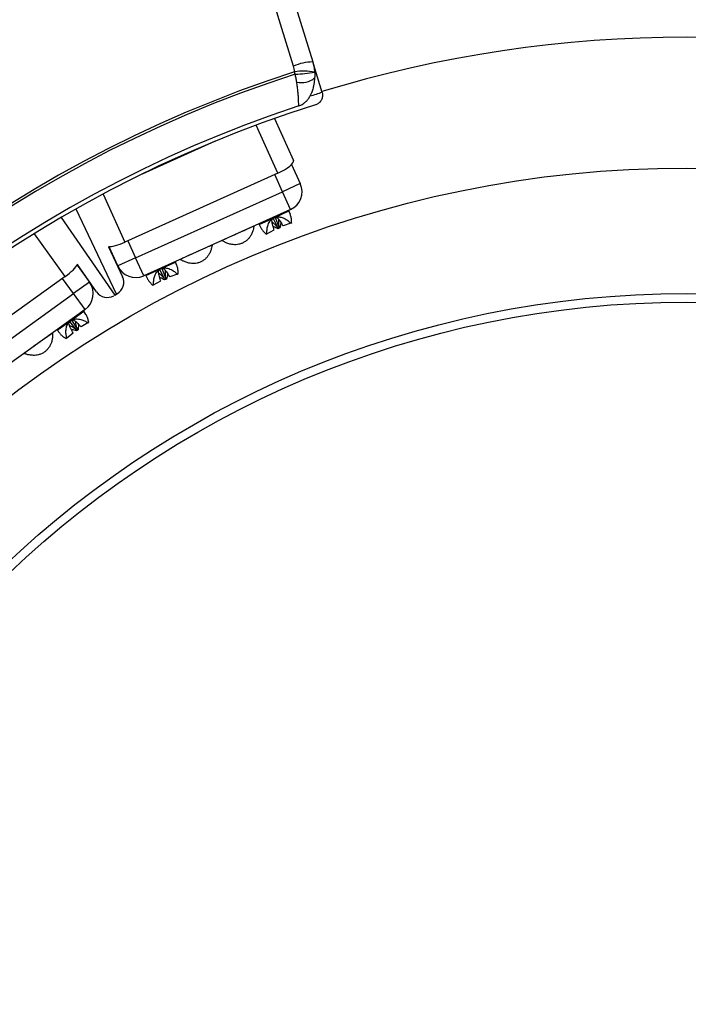
# Model space of a CAD drawing. Units: millimetres. Extents: x 0 to 420, y 0 to 297.
# Drawn here: x 96 to 117, y 243 to 274 of the extents above; entities that cross this region are included whole.
import ezdxf

# ---------------------------------------------------------------- set-up
doc = ezdxf.new("R2010")
doc.units = ezdxf.units.MM

msp = doc.modelspace()

# ---------------------------------------------------------------- linework, layer by layer
at = {"color": 7, "linetype": 'Continuous', "lineweight": 25}
for p, q in [((102.62, 281.088), (105.314, 272.277)), ((105.6, 271.34), (105.314, 272.277)), ((104.779, 271.903), (104.757, 271.973)), ((105.28, 271.336), (105.229, 271.225)), ((105.6, 271.34), (105.6, 271.339)), ((104.147, 270.546), (104.726, 269.262)), ((104.67, 269.141), (104.935, 268.554)), ((104.243, 268.872), (99.575, 266.768)), ((104.935, 268.554), (104.388, 268.308)), ((99.902, 266.286), (104.388, 268.308)), ((104.634, 267.761), (104.388, 268.308)), ((104.634, 267.761), (100.149, 265.739)), ((104.63, 267.609), (104.587, 267.719)), ((104.243, 267.218), (104.104, 267.496)), ((104.163, 267.522), (104.279, 267.235)), ((104.642, 267.351), (104.408, 267.264)), ((104.642, 267.351), (104.671, 267.363)), ((103.52, 267.257), (103.519, 267.258)), ((103.676, 267.308), (103.73, 267.204)), ((103.887, 267.01), (103.915, 267.023)), ((103.915, 267.023), (104.135, 267.141)), ((104.135, 267.141), (104.127, 267.167)), ((104.261, 267.198), (104.243, 267.218)), ((104.307, 267.2), (104.25, 267.174)), ((104.25, 267.174), (104.261, 267.198)), ((104.282, 267.207), (104.261, 267.198)), ((104.279, 267.235), (104.282, 267.207)), ((104.307, 267.2), (104.282, 267.207)), ((104.394, 267.287), (104.408, 267.264)), ((102.541, 266.817), (102.54, 266.815)), ((102.541, 266.817), (102.54, 266.816)), ((99.069, 266.626), (99.503, 265.708)), ((99.355, 266.04), (99.091, 266.627)), ((102.244, 266.682), (102.243, 266.683)), ((102.244, 266.682), (102.243, 266.683)), ((99.902, 266.286), (99.355, 266.04)), ((100.149, 265.739), (99.902, 266.286)), ((101.165, 266.048), (101.123, 266.157)), ((101.264, 266.242), (101.264, 266.24)), ((101.264, 266.24), (101.266, 266.24)), ((98.117, 266.065), (98.493, 265.542)), ((98.706, 265.249), (98.129, 266.084)), ((100.778, 265.657), (100.64, 265.934)), ((100.698, 265.961), (100.815, 265.674)), ((97.752, 265.716), (93.595, 262.727)), ((98.493, 265.542), (98.006, 265.192)), ((100.211, 265.747), (100.266, 265.642)), ((100.451, 265.462), (100.671, 265.58)), ((100.671, 265.58), (100.663, 265.605)), ((100.797, 265.636), (100.778, 265.657)), ((100.843, 265.638), (100.786, 265.612)), ((100.786, 265.612), (100.797, 265.636)), ((100.818, 265.646), (100.797, 265.636)), ((100.815, 265.674), (100.818, 265.646)), ((100.843, 265.638), (100.818, 265.646)), ((100.93, 265.725), (100.944, 265.703)), ((101.178, 265.789), (100.944, 265.703)), ((101.178, 265.789), (101.206, 265.802)), ((100.422, 265.449), (100.451, 265.462)), ((94.011, 262.32), (98.006, 265.192)), ((98.356, 264.705), (98.006, 265.192)), ((99.263, 265.146), (99.235, 265.13)), ((99.263, 265.146), (99.313, 265.175)), ((99.341, 265.191), (99.313, 265.175)), ((98.356, 264.705), (94.361, 261.833)), ((98.382, 264.555), (98.318, 264.654)), ((98.08, 264.096), (97.889, 264.34)), ((97.941, 264.377), (98.112, 264.119)), ((98.445, 264.304), (98.471, 264.323)), ((97.506, 264.071), (97.581, 263.979)), ((97.99, 263.998), (97.977, 264.022)), ((98.102, 264.079), (98.08, 264.096)), ((98.147, 264.09), (98.096, 264.053)), ((98.096, 264.053), (98.102, 264.079)), ((98.121, 264.092), (98.102, 264.079)), ((98.112, 264.119), (98.121, 264.092)), ((98.147, 264.09), (98.121, 264.092)), ((98.215, 264.193), (98.233, 264.173)), ((98.445, 264.304), (98.233, 264.173)), ((97.364, 263.99), (97.363, 263.991)), ((97.772, 263.821), (97.798, 263.839)), ((97.798, 263.839), (97.99, 263.998)), ((96.491, 263.364), (96.492, 263.362))]:
    msp.add_line(p, q, dxfattribs=at)
at = {"color": 8, "linetype": 'Continuous', "lineweight": 25}
for p, q in [((104.243, 268.872), (103.581, 270.341)), ((102.335, 269.853), (100.105, 268.848)), ((104.388, 268.308), (104.152, 268.831)), ((98.913, 268.237), (99.575, 266.768)), ((99.313, 265.175), (98.081, 267.779)), ((104.132, 267.513), (104.587, 267.719)), ((97.625, 267.515), (99.263, 265.146)), ((103.676, 267.308), (104.132, 267.513)), ((97.752, 265.716), (96.812, 267.024)), ((99.667, 266.809), (99.902, 266.286)), ((100.667, 265.952), (101.123, 266.157)), ((100.211, 265.747), (100.667, 265.952)), ((98.006, 265.192), (97.671, 265.658)), ((97.912, 264.362), (98.318, 264.654)), ((97.506, 264.071), (97.912, 264.362))]:
    msp.add_line(p, q, dxfattribs=at)
at = {"color": 7, "linetype": 'Continuous', "lineweight": 25, "flags": 128}
msp.add_lwpolyline([(104.724, 272.151), (104.374, 273.294), (102.976, 277.867), (102.03, 280.963)], dxfattribs=at)
at = {"color": 7, "linetype": 'Continuous', "lineweight": 25}
for radius in [34.1, 30.263, 30]:
    msp.add_circle((116.731, 234.932), radius, dxfattribs=at)
for centre, radius, start, end in [((116.731, 234.932), 38.1, 73, 107), ((105.372, 270.556), 1.722, 91.9392, 112.1131), ((116.731, 234.932), 38.928, 107.9147, 268.9406), ((116.731, 234.932), 38.855, 107.9147, 268.9386), ((105.04, 270.179), 1.816, 79.4791, 98.9676), ((104.631, 276.249), 4.349, 271.9555, 279.8061), ((104.975, 272.272), 0.629, 256.2304, 309.2281), ((116.731, 234.932), 38.072, 107, 107.5844), ((116.731, 234.932), 37.896, 108.2162, 268.8926), ((116.731, 234.932), 37.772, 107.4515, 269.0252), ((104.388, 268.308), 0.6, 294.2598, 24.2598), ((104.606, 267.726), 0.02, 114.2598, 200.9814), ((103.658, 267.299), 0.02, 27.5382, 114.2598), ((113.202, 244.481), 24.744, 113.3236, 115.3234), ((116.731, 234.932), 47.9, 138.0726, 259.8242), ((111.926, 243.906), 24.744, 113.3236, 115.3234), ((101.142, 266.165), 0.02, 114.2598, 200.9814), ((99.902, 266.286), 0.6, 204.2598, 294.2598), ((98.006, 265.192), 0.6, 305.7136, 35.7136), ((99.141, 265.537), 0.4, 299.9867, 25.316), ((100.194, 265.737), 0.02, 27.5382, 114.2598), ((99.035, 265.476), 0.4, 214.6574, 299.9867), ((98.335, 264.665), 0.02, 125.7136, 212.4353), ((97.491, 264.058), 0.02, 38.992, 125.7136), ((111.376, 243.59), 24.744, 124.7775, 126.7772), ((116.731, 234.932), 45.9, 154.0652, 259.7474)]:
    msp.add_arc(centre, radius, start, end, dxfattribs=at)
at = {"color": 8, "linetype": 'Continuous', "lineweight": 25}
for radius, start, end in [(47.108, 144.002, 259.5924), (45.502, 157.7449, 260.047)]:
    msp.add_arc((116.731, 234.932), radius, start, end, dxfattribs=at)
at = {"color": 7, "linetype": 'Continuous', "lineweight": 25}
for centre, major_axis, start_param, end_param in [((104.179, 269.015), (0.547, 0.247), 4.712389, 6.283185), ((99.511, 266.912), (0.547, 0.247), 3.63288, 4.712389), ((97.66, 265.844), (0.487, 0.35), 4.712389, 5.791898)]:
    msp.add_ellipse(centre, major_axis=major_axis, ratio=0.262037, start_param=start_param, end_param=end_param, dxfattribs=at)
for points, knots in [([(104.757, 271.973), (104.754, 272.003), (104.748, 272.063), (104.732, 272.122), (104.724, 272.151)], [0, 0, 0, 0, 0.49677, 1, 1, 1, 1]), ([(105.314, 272.277), (105.328, 272.226), (105.356, 272.123), (105.366, 272.018), (105.371, 271.964)], [0, 0, 0, 0, 0.496763, 1, 1, 1, 1]), ([(104.825, 271.661), (104.818, 271.7), (104.805, 271.78), (104.788, 271.862), (104.779, 271.903)], [0, 0, 0, 0, 0.496054, 1, 1, 1, 1]), ([(105.371, 271.964), (105.373, 271.934), (105.376, 271.874), (105.374, 271.814), (105.372, 271.784)], [0, 0, 0, 0, 0.497832, 1, 1, 1, 1]), ([(104.885, 270.929), (104.885, 270.932), (104.885, 270.942), (104.885, 270.976), (104.884, 271.04), (104.881, 271.125), (104.876, 271.231), (104.865, 271.36), (104.848, 271.507), (104.832, 271.611), (104.825, 271.661)], [0, 0, 0, 0, 0.048536, 0.18192, 0.315332, 0.442709, 0.5701, 0.718292, 0.866478, 1, 1, 1, 1]), ([(105.372, 271.784), (105.37, 271.751), (105.364, 271.681), (105.348, 271.579), (105.327, 271.488), (105.306, 271.411), (105.29, 271.364), (105.282, 271.34), (105.28, 271.336)], [0, 0, 0, 0, 0.202706, 0.416137, 0.632923, 0.795325, 0.960529, 1, 1, 1, 1]), ([(105.6, 271.339), (105.606, 271.313), (105.618, 271.261), (105.61, 271.193), (105.593, 271.139), (105.57, 271.092), (105.536, 271.048), (105.495, 271.01), (105.45, 270.983), (105.42, 270.97), (105.404, 270.965), (105.403, 270.965)], [0, 0, 0, 0, 0.140397, 0.280128, 0.377901, 0.478451, 0.614522, 0.754426, 0.874994, 0.997281, 1, 1, 1, 1]), ([(104.885, 270.929), (104.908, 270.938), (104.956, 270.956), (105.03, 270.999), (105.105, 271.06), (105.175, 271.137), (105.212, 271.197), (105.229, 271.225)], [0, 0, 0, 0, 0.160719, 0.325685, 0.553119, 0.786927, 1, 1, 1, 1]), ([(103.915, 267.023), (103.915, 267.063), (103.914, 267.143), (103.934, 267.248), (103.963, 267.332), (103.992, 267.388), (104.026, 267.433), (104.067, 267.477), (104.107, 267.499), (104.132, 267.513)], [0, 0, 0, 0, 0.226662, 0.45827, 0.579564, 0.703297, 0.782192, 0.862862, 1, 1, 1, 1]), ([(104.127, 267.167), (104.123, 267.181), (104.116, 267.202), (104.101, 267.252), (104.086, 267.305), (104.073, 267.367), (104.067, 267.418), (104.068, 267.46), (104.078, 267.476), (104.082, 267.481)], [0, 0, 0, 0, 0.1228456, 0.1844293, 0.4309842, 0.5793484, 0.7301681, 0.9065065, 1, 1, 1, 1]), ([(104.243, 267.218), (104.232, 267.23), (104.216, 267.248), (104.179, 267.287), (104.136, 267.327), (104.095, 267.362), (104.076, 267.373), (104.073, 267.375)], [0, 0, 0, 0, 0.202547, 0.304086, 0.710605, 0.957672, 1, 1, 1, 1]), ([(104.132, 267.513), (104.157, 267.522), (104.199, 267.537), (104.259, 267.54), (104.317, 267.535), (104.382, 267.519), (104.464, 267.484), (104.555, 267.429), (104.613, 267.377), (104.642, 267.351)], [0, 0, 0, 0, 0.129917, 0.211953, 0.296319, 0.423539, 0.554114, 0.77437, 1, 1, 1, 1]), ([(104.188, 267.529), (104.194, 267.529), (104.213, 267.526), (104.244, 267.5), (104.278, 267.463), (104.313, 267.416), (104.352, 267.357), (104.38, 267.31), (104.394, 267.287)], [0, 0, 0, 0, 0.092964, 0.26542, 0.409388, 0.55676, 0.777706, 1, 1, 1, 1]), ([(104.274, 267.466), (104.274, 267.464), (104.269, 267.444), (104.268, 267.395), (104.269, 267.319), (104.276, 267.263), (104.279, 267.235)], [0, 0, 0, 0, 0.0248, 0.268135, 0.632955, 1, 1, 1, 1]), ([(104.352, 267.356), (104.349, 267.349), (104.332, 267.298), (104.319, 267.245), (104.307, 267.2)], [0, 0, 0, 0, 0.14427, 1, 1, 1, 1]), ([(104.671, 267.363), (104.668, 267.402), (104.663, 267.48), (104.647, 267.562), (104.632, 267.6), (104.629, 267.609)], [0, 0, 0, 0, 0.427742, 0.864818, 1, 1, 1, 1]), ([(103.517, 267.25), (103.515, 267.236), (103.509, 267.204), (103.496, 267.143), (103.476, 267.084), (103.455, 267.031), (103.437, 266.997), (103.428, 266.981)], [0, 0, 0, 0, 0.213952, 0.470929, 0.645967, 0.825998, 1, 1, 1, 1]), ([(103.517, 267.25), (103.518, 267.252), (103.518, 267.254), (103.52, 267.257), (103.52, 267.257)], [0, 0, 0, 0, 0.8458584, 1, 1, 1, 1]), ([(103.731, 267.204), (103.736, 267.194), (103.755, 267.158), (103.806, 267.092), (103.86, 267.037), (103.887, 267.01)], [0, 0, 0, 0, 0.158371, 0.574113, 1, 1, 1, 1]), ([(104.25, 267.174), (104.208, 267.196), (104.159, 267.221), (104.11, 267.242), (104.104, 267.244)], [0, 0, 0, 0, 0.871696, 1, 1, 1, 1]), ([(102.541, 266.815), (102.541, 266.815), (102.544, 266.815), (102.546, 266.814), (102.548, 266.813)], [0, 0, 0, 0, 0.18944, 1, 1, 1, 1]), ([(102.541, 266.815), (102.541, 266.815), (102.544, 266.815), (102.546, 266.814), (102.548, 266.813)], [0, 0, 0, 0, 0.18944, 1, 1, 1, 1]), ([(102.808, 266.701), (102.789, 266.706), (102.749, 266.716), (102.697, 266.735), (102.651, 266.755), (102.612, 266.775), (102.578, 266.794), (102.558, 266.807), (102.549, 266.812), (102.548, 266.813)], [0, 0, 0, 0, 0.188175, 0.3761, 0.525008, 0.673754, 0.823845, 0.973828, 1, 1, 1, 1]), ([(103.428, 266.981), (103.412, 266.954), (103.378, 266.899), (103.312, 266.829), (103.235, 266.771), (103.15, 266.727), (103.059, 266.699), (102.97, 266.686), (102.886, 266.687), (102.834, 266.697), (102.808, 266.701)], [0, 0, 0, 0, 0.131205, 0.262396, 0.393623, 0.524814, 0.654849, 0.784898, 0.892443, 1, 1, 1, 1]), ([(102.241, 266.675), (102.238, 266.661), (102.233, 266.629), (102.219, 266.568), (102.199, 266.508), (102.178, 266.456), (102.161, 266.422), (102.152, 266.406)], [0, 0, 0, 0, 0.213952, 0.470929, 0.645967, 0.825998, 1, 1, 1, 1]), ([(102.241, 266.675), (102.241, 266.677), (102.242, 266.679), (102.244, 266.681), (102.244, 266.682)], [0, 0, 0, 0, 0.8458584, 1, 1, 1, 1]), ([(101.264, 266.24), (101.265, 266.24), (101.268, 266.24), (101.27, 266.239), (101.271, 266.238)], [0, 0, 0, 0, 0.18944, 1, 1, 1, 1]), ([(101.264, 266.24), (101.265, 266.24), (101.268, 266.24), (101.27, 266.239), (101.271, 266.238)], [0, 0, 0, 0, 0.18944, 1, 1, 1, 1]), ([(101.532, 266.126), (101.512, 266.131), (101.473, 266.141), (101.42, 266.16), (101.375, 266.18), (101.336, 266.199), (101.302, 266.219), (101.282, 266.231), (101.273, 266.237), (101.271, 266.238)], [0, 0, 0, 0, 0.188175, 0.3761, 0.525008, 0.673754, 0.823845, 0.973828, 1, 1, 1, 1]), ([(102.152, 266.406), (102.135, 266.378), (102.102, 266.324), (102.035, 266.254), (101.959, 266.196), (101.873, 266.152), (101.782, 266.124), (101.693, 266.111), (101.609, 266.112), (101.558, 266.121), (101.532, 266.126)], [0, 0, 0, 0, 0.131205, 0.262396, 0.393623, 0.524814, 0.654849, 0.784898, 0.892443, 1, 1, 1, 1]), ([(100.451, 265.462), (100.451, 265.501), (100.45, 265.582), (100.469, 265.686), (100.499, 265.771), (100.528, 265.827), (100.561, 265.872), (100.603, 265.916), (100.642, 265.938), (100.667, 265.952)], [0, 0, 0, 0, 0.226662, 0.45827, 0.579564, 0.703297, 0.782192, 0.862862, 1, 1, 1, 1]), ([(100.663, 265.605), (100.658, 265.62), (100.652, 265.641), (100.636, 265.691), (100.622, 265.744), (100.608, 265.806), (100.602, 265.857), (100.603, 265.899), (100.614, 265.915), (100.618, 265.92)], [0, 0, 0, 0, 0.122846, 0.184429, 0.430984, 0.579348, 0.730168, 0.906507, 1, 1, 1, 1]), ([(100.778, 265.657), (100.768, 265.669), (100.752, 265.686), (100.714, 265.726), (100.672, 265.766), (100.631, 265.801), (100.611, 265.812), (100.608, 265.814)], [0, 0, 0, 0, 0.202547, 0.304086, 0.710605, 0.957672, 1, 1, 1, 1]), ([(100.667, 265.952), (100.693, 265.961), (100.735, 265.976), (100.795, 265.978), (100.853, 265.973), (100.917, 265.957), (101.001, 265.923), (101.091, 265.868), (101.149, 265.815), (101.178, 265.789)], [0, 0, 0, 0, 0.129914, 0.213042, 0.296306, 0.425058, 0.554098, 0.776834, 1, 1, 1, 1]), ([(100.723, 265.968), (100.73, 265.967), (100.748, 265.965), (100.78, 265.939), (100.813, 265.902), (100.849, 265.854), (100.888, 265.795), (100.916, 265.749), (100.93, 265.725)], [0, 0, 0, 0, 0.092964, 0.26542, 0.409388, 0.55676, 0.777706, 1, 1, 1, 1]), ([(100.81, 265.905), (100.809, 265.903), (100.805, 265.883), (100.804, 265.833), (100.805, 265.758), (100.811, 265.702), (100.815, 265.674)], [0, 0, 0, 0, 0.0248, 0.268135, 0.632955, 1, 1, 1, 1]), ([(101.206, 265.802), (101.204, 265.841), (101.199, 265.919), (101.183, 266.001), (101.168, 266.038), (101.164, 266.047)], [0, 0, 0, 0, 0.427742, 0.864818, 1, 1, 1, 1]), ([(100.266, 265.643), (100.272, 265.633), (100.291, 265.596), (100.342, 265.53), (100.395, 265.476), (100.422, 265.449)], [0, 0, 0, 0, 0.158371, 0.574113, 1, 1, 1, 1]), ([(100.786, 265.612), (100.743, 265.634), (100.695, 265.66), (100.646, 265.68), (100.639, 265.683)], [0, 0, 0, 0, 0.871696, 1, 1, 1, 1]), ([(100.887, 265.795), (100.885, 265.788), (100.868, 265.737), (100.855, 265.684), (100.843, 265.638)], [0, 0, 0, 0, 0.1442698, 1, 1, 1, 1]), ([(97.798, 263.839), (97.79, 263.878), (97.773, 263.956), (97.771, 264.063), (97.784, 264.152), (97.801, 264.212), (97.825, 264.263), (97.856, 264.314), (97.891, 264.344), (97.912, 264.362)], [0, 0, 0, 0, 0.2266621, 0.4582704, 0.579564, 0.7032969, 0.7821922, 0.8628617, 1, 1, 1, 1]), ([(97.977, 264.022), (97.97, 264.035), (97.959, 264.055), (97.934, 264.101), (97.909, 264.149), (97.884, 264.207), (97.868, 264.256), (97.86, 264.298), (97.868, 264.315), (97.87, 264.321)], [0, 0, 0, 0, 0.1228456, 0.1844293, 0.4309842, 0.5793484, 0.7301681, 0.9065065, 1, 1, 1, 1]), ([(97.912, 264.362), (97.936, 264.376), (97.974, 264.399), (98.032, 264.414), (98.09, 264.42), (98.156, 264.417), (98.245, 264.4), (98.344, 264.364), (98.411, 264.324), (98.445, 264.304)], [0, 0, 0, 0, 0.129917, 0.211953, 0.296319, 0.423539, 0.554114, 0.77437, 1, 1, 1, 1]), ([(97.964, 264.389), (97.971, 264.39), (97.989, 264.391), (98.026, 264.372), (98.066, 264.342), (98.11, 264.303), (98.16, 264.253), (98.196, 264.213), (98.215, 264.193)], [0, 0, 0, 0, 0.092964, 0.26542, 0.409388, 0.55676, 0.777706, 1, 1, 1, 1]), ([(98.062, 264.345), (98.062, 264.343), (98.061, 264.322), (98.07, 264.273), (98.086, 264.2), (98.104, 264.146), (98.112, 264.119)], [0, 0, 0, 0, 0.0248, 0.268135, 0.632955, 1, 1, 1, 1]), ([(98.471, 264.323), (98.461, 264.36), (98.44, 264.435), (98.408, 264.512), (98.386, 264.547), (98.381, 264.555)], [0, 0, 0, 0, 0.427742, 0.8648179, 1, 1, 1, 1]), ([(98.08, 264.096), (98.067, 264.105), (98.048, 264.119), (98.003, 264.15), (97.954, 264.181), (97.907, 264.207), (97.885, 264.214), (97.882, 264.215)], [0, 0, 0, 0, 0.202547, 0.304086, 0.710605, 0.957672, 1, 1, 1, 1]), ([(98.096, 264.053), (98.05, 264.066), (97.997, 264.081), (97.945, 264.092), (97.939, 264.093)], [0, 0, 0, 0, 0.8716963, 1, 1, 1, 1]), ([(98.159, 264.252), (98.159, 264.245), (98.152, 264.192), (98.149, 264.137), (98.147, 264.09)], [0, 0, 0, 0, 0.14427, 1, 1, 1, 1]), ([(97.363, 263.983), (97.363, 263.968), (97.364, 263.936), (97.363, 263.873), (97.355, 263.811), (97.345, 263.755), (97.334, 263.719), (97.329, 263.701)], [0, 0, 0, 0, 0.213952, 0.470929, 0.645967, 0.825998, 1, 1, 1, 1]), ([(97.363, 263.983), (97.363, 263.985), (97.363, 263.987), (97.364, 263.99), (97.364, 263.99)], [0, 0, 0, 0, 0.845858, 1, 1, 1, 1]), ([(97.581, 263.98), (97.588, 263.971), (97.614, 263.939), (97.677, 263.885), (97.74, 263.842), (97.772, 263.821)], [0, 0, 0, 0, 0.158371, 0.574113, 1, 1, 1, 1]), ([(97.329, 263.701), (97.318, 263.671), (97.296, 263.611), (97.245, 263.529), (97.181, 263.457), (97.106, 263.397), (97.023, 263.351), (96.938, 263.321), (96.855, 263.305), (96.803, 263.304), (96.777, 263.304)], [0, 0, 0, 0, 0.131205, 0.262396, 0.393623, 0.524814, 0.654849, 0.784898, 0.892443, 1, 1, 1, 1]), ([(96.492, 263.362), (96.492, 263.363), (96.495, 263.363), (96.497, 263.362), (96.499, 263.362)], [0, 0, 0, 0, 0.18944, 1, 1, 1, 1]), ([(96.492, 263.362), (96.492, 263.363), (96.495, 263.363), (96.497, 263.362), (96.499, 263.362)], [0, 0, 0, 0, 0.18944, 1, 1, 1, 1]), ([(96.777, 263.304), (96.757, 263.305), (96.716, 263.307), (96.661, 263.315), (96.612, 263.325), (96.57, 263.337), (96.533, 263.349), (96.511, 263.357), (96.501, 263.361), (96.499, 263.362)], [0, 0, 0, 0, 0.1881754, 0.3761, 0.5250075, 0.6737539, 0.8238454, 0.9738276, 1, 1, 1, 1])]:
    msp.add_open_spline(points, degree=3, knots=knots, dxfattribs=at)
at = {"color": 8, "linetype": 'Continuous', "lineweight": 25}
for points, knots in [([(103.517, 267.25), (103.511, 267.248), (103.49, 267.239), (103.457, 267.225), (103.419, 267.209), (103.405, 267.203)], [0, 0, 0, 0, 0.215215, 0.717655, 1, 1, 1, 1]), ([(102.618, 266.848), (102.6, 266.839), (102.573, 266.826), (102.554, 266.816), (102.548, 266.813)], [0, 0, 0, 0, 0.700113, 1, 1, 1, 1]), ([(102.241, 266.675), (102.235, 266.672), (102.214, 266.664), (102.18, 266.65), (102.143, 266.634), (102.129, 266.628)], [0, 0, 0, 0, 0.2152152, 0.7176554, 1, 1, 1, 1]), ([(101.342, 266.272), (101.324, 266.263), (101.297, 266.251), (101.277, 266.241), (101.271, 266.238)], [0, 0, 0, 0, 0.700113, 1, 1, 1, 1]), ([(97.363, 263.983), (97.357, 263.979), (97.338, 263.966), (97.308, 263.946), (97.274, 263.923), (97.262, 263.914)], [0, 0, 0, 0, 0.2152152, 0.7176554, 1, 1, 1, 1]), ([(96.562, 263.409), (96.545, 263.397), (96.522, 263.379), (96.504, 263.366), (96.499, 263.362)], [0, 0, 0, 0, 0.700113, 1, 1, 1, 1])]:
    msp.add_open_spline(points, degree=3, knots=knots, dxfattribs=at)

doc.saveas('drawing.dxf')
